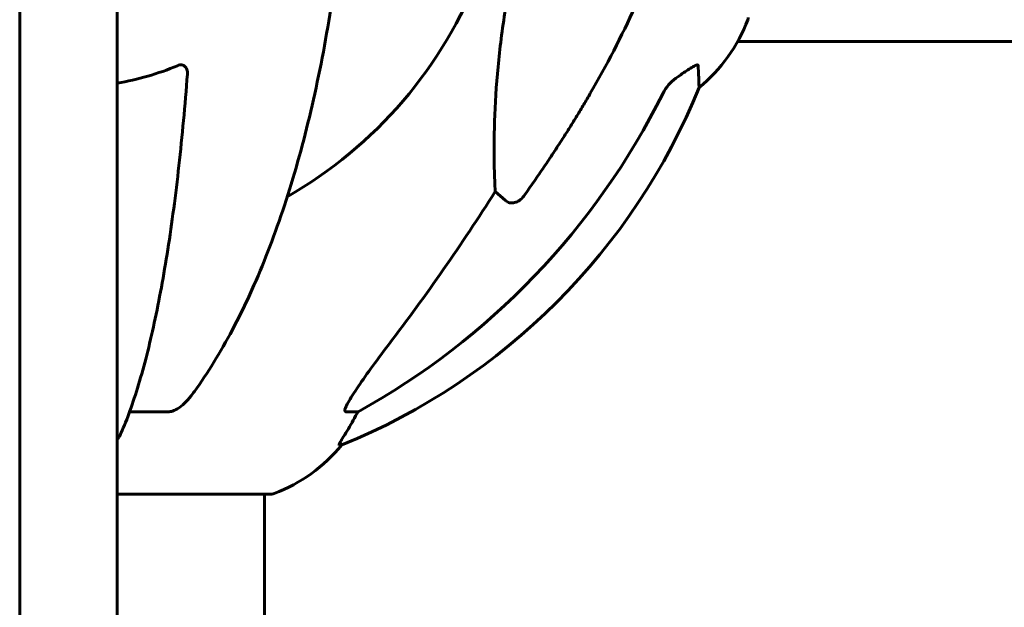
# Model space of a CAD drawing. Units: millimetres. Extents: x 11870 to 25289, y -2413 to 21446.
# Drawn here: x 19619 to 19770, y 18599 to 18689 of the extents above; entities that cross this region are included whole.
import ezdxf

# ---------------------------------------------------------------- set-up
doc = ezdxf.new("R2010")
doc.units = ezdxf.units.MM
doc.header["$LTSCALE"] = 90
doc.layers.add('Widoczne (ISO)', color=7, linetype='Continuous', lineweight=60)

msp = doc.modelspace()

# ---------------------------------------------------------------- linework, layer by layer
at = {"layer": 'Widoczne (ISO)'}
for p, q in [((19618.57, 18971.75), (19618.57, 18430.76)), ((19618.57, 18971.75), (19618.57, 18430.76)), ((19633.57, 18430.76), (19633.57, 18971.75)), ((19729.03, 18685.86), (19928.02, 18685.86)), ((19693.3, 18661.38), (19691.74, 18662.77)), ((19641.39, 18628.91), (19635.48, 18628.91)), ((19670.63, 18628.91), (19668.8, 18628.91)), ((19667.71, 18623.81), (19668.15, 18623.81)), ((19633.57, 18616.26), (19657.37, 18616.26)), ((19656.22, 18616.26), (19656.22, 18450.58))]:
    msp.add_line(p, q, dxfattribs=at)
for centre, radius, start, end in [((19626.07, 18720.86), 67.82, 299.7583, 339.0022), ((19707.23, 18698.09), 25, 309.4456, 339.1867), ((19729.66, 18689.56), 1, 339.1867, 0), ((19630.48, 18716.45), 100, 292.1283, 337.8717), ((19648.84, 18639.7), 25, 290.8133, 320.5544), ((19657.37, 18617.26), 1, 270, 290.8133)]:
    msp.add_arc(centre, radius, start, end, dxfattribs=at)
for centre, major_axis, ratio, start_param, end_param in [((19616.97, 18730.09), (0, 115), 0.981627, 3.636886, 4.241328), ((19435.87, 18861.06), (0, 345), 0.906308, 4.014117, 4.100088), ((19674.63, 18626.01), (0, -5), 0.981627, 4.093994, 4.238597), ((19648.42, 18639.7), (0, 25), 0.981627, 4.176968, 4.238597)]:
    msp.add_ellipse(centre, major_axis=major_axis, ratio=ratio, start_param=start_param, end_param=end_param, dxfattribs=at)
for points, knots in [([(19717.56, 18701.99), (19716.53, 18698.9), (19715.13, 18695.3), (19711.18, 18686.63), (19708.85, 18682.18), (19706.37, 18677.89)], [-2.891192, -2.891192, -2.891192, -2.891192, -1.528318, -1.528318, 0, 0, 0, 0]), ([(19645.45, 18632.03), (19647.51, 18634.88), (19649.46, 18638.04), (19653.14, 18644.99), (19654.87, 18648.77), (19658.06, 18656.84), (19659.53, 18661.13), (19662.16, 18670.08), (19663.33, 18674.76), (19665.4, 18684.52), (19666.28, 18689.59), (19667, 18694.76)], [1.258461, 1.258461, 1.258461, 1.258461, 2.851216, 2.851216, 4.443971, 4.443971, 6.036726, 6.036726, 7.629481, 7.629481, 9.222236, 9.222236, 9.222236, 9.222236]), ([(19691.74, 18662.77), (19691.68, 18663.88), (19691.63, 18665.08), (19691.49, 18670.75), (19691.6, 18676.06), (19692.44, 18684.74), (19692.81, 18687.71), (19693.3, 18690.85)], [-7.441453, -7.441453, -7.441453, -7.441453, -6.631063, -6.631063, -3.871284, -3.871284, -2.578772, -2.578772, -2.578772, -2.578772]), ([(19642.83, 18682.13), (19642.95, 18682.18), (19643.08, 18682.22), (19643.32, 18682.26), (19643.43, 18682.26), (19643.64, 18682.22), (19643.74, 18682.19), (19643.96, 18682.07), (19644.06, 18681.96), (19644.26, 18681.68), (19644.34, 18681.46), (19644.38, 18681.09), (19644.38, 18680.97), (19644.37, 18680.85)], [0, 0, 0, 0, 0.0405527, 0.0405527, 0.0770027, 0.0770027, 0.1196644, 0.1196644, 0.1860906, 0.1860906, 0.2931262, 0.2931262, 0.3428011, 0.3428011, 0.3428011, 0.3428011]), ([(19719.84, 18680.42), (19720.45, 18680.87), (19721.06, 18681.29), (19721.85, 18681.8), (19722.11, 18681.96), (19722.46, 18682.14), (19722.59, 18682.2), (19722.77, 18682.25), (19722.84, 18682.26), (19722.91, 18682.24), (19722.93, 18682.23), (19722.96, 18682.19), (19722.97, 18682.16), (19722.97, 18682.13)], [0, 0, 0, 0, 0.2316755, 0.2316755, 0.3642878, 0.3642878, 0.4481993, 0.4481993, 0.5091909, 0.5091909, 0.5443069, 0.5443069, 0.5810898, 0.5810898, 0.5810898, 0.5810898]), ([(19722.97, 18682.13), (19723.02, 18681.02), (19723.05, 18680.18), (19723.1, 18679.06), (19723.11, 18678.78), (19723.11, 18678.78)], [-3.839757, -3.839757, -3.839757, -3.839757, -2.971401, -2.971401, -2.116017, -2.116017, -2.116017, -2.116017]), ([(19634.15, 18625.61), (19634.63, 18626.67), (19635.09, 18627.83), (19635.99, 18630.33), (19636.43, 18631.66), (19637.29, 18634.51), (19637.71, 18636.02), (19638.52, 18639.2), (19638.91, 18640.87), (19639.66, 18644.35), (19640.02, 18646.17), (19640.71, 18649.92), (19641.04, 18651.87), (19641.68, 18655.91), (19641.98, 18658), (19642.55, 18662.3), (19642.82, 18664.51), (19643.33, 18669.03), (19643.56, 18671.35), (19643.99, 18676.05), (19644.19, 18678.43), (19644.37, 18680.85)], [0.757825, 0.757825, 0.757825, 0.757825, 1.53194, 1.53194, 2.306055, 2.306055, 3.08017, 3.08017, 3.854285, 3.854285, 4.6284, 4.6284, 5.402516, 5.402516, 6.176631, 6.176631, 6.950746, 6.950746, 7.724861, 7.724861, 8.498976, 8.498976, 8.498976, 8.498976]), ([(19719.52, 18680.19), (19719.11, 18679.9), (19718.74, 18679.56), (19718.08, 18678.79), (19717.8, 18678.36), (19717.57, 18677.9)], [0, 0, 0, 0, 0.1523434, 0.1523434, 0.306473, 0.306473, 0.306473, 0.306473]), ([(19696.13, 18662.09), (19696.13, 18662.09), (19696.13, 18662.09), (19695.95, 18661.84), (19695.7, 18661.59), (19695.25, 18661.26), (19694.97, 18661.13), (19694.72, 18661.07), (19694.48, 18661.01), (19694.18, 18661), (19693.72, 18661.11), (19693.48, 18661.23), (19693.31, 18661.38), (19693.31, 18661.38), (19693.3, 18661.38)], [1.1658431, 1.1658431, 1.1658431, 1.1658431, 1.166835, 1.166835, 1.2608412, 1.2608412, 1.3451697, 1.3451697, 1.3451697, 1.4277438, 1.4277438, 1.5006257, 1.5006257, 1.5007309, 1.5007309, 1.5007309, 1.5007309]), ([(19668.65, 18629.37), (19668.73, 18629.58), (19668.84, 18629.83), (19669.29, 18630.68), (19669.78, 18631.49), (19671.65, 18634.29), (19673.32, 18636.57), (19675.36, 18639.26)], [0.1601511, 0.1601511, 0.1601511, 0.1601511, 0.2789651, 0.2789651, 0.5590911, 0.5590911, 1.0329565, 1.0329565, 1.0329565, 1.0329565]), ([(19645.45, 18632.03), (19645.37, 18631.92), (19645.3, 18631.82), (19644.51, 18630.78), (19643.82, 18630.07), (19643.04, 18629.51), (19642.94, 18629.44), (19642.83, 18629.37)], [1.1698405, 1.1698405, 1.1698405, 1.1698405, 1.2376287, 1.2376287, 1.8774143, 1.8774143, 1.9750102, 1.9750102, 1.9750102, 1.9750102]), ([(19641.39, 18628.91), (19641.62, 18628.91), (19641.87, 18628.95), (19642.33, 18629.1), (19642.56, 18629.21), (19642.79, 18629.34), (19642.81, 18629.36), (19642.83, 18629.37)], [-0.6576908, -0.6576908, -0.6576908, -0.6576908, -0.5826884, -0.5826884, -0.5093339, -0.5093339, -0.502027, -0.502027, -0.502027, -0.502027]), ([(19668.65, 18629.37), (19668.63, 18629.29), (19668.61, 18629.21), (19668.61, 18629.04), (19668.65, 18628.96), (19668.74, 18628.91), (19668.77, 18628.91), (19668.8, 18628.91)], [-0.1558142, -0.1558142, -0.1558142, -0.1558142, -0.1088397, -0.1088397, -0.0285546, -0.0285546, 0, 0, 0, 0]), ([(19667.71, 18623.81), (19667.7, 18623.81), (19667.69, 18623.84), (19667.72, 18623.92), (19667.76, 18623.99), (19667.88, 18624.21), (19667.98, 18624.39), (19668.29, 18624.9), (19668.52, 18625.26), (19669.02, 18626.08), (19669.28, 18626.51), (19669.53, 18626.94)], [0, 0, 0, 0, 0.0396836, 0.0396836, 0.0905188, 0.0905188, 0.1673316, 0.1673316, 0.2736365, 0.2736365, 0.3778204, 0.3778204, 0.3778204, 0.3778204]), ([(19634.15, 18625.61), (19634.07, 18625.42), (19633.98, 18625.25), (19633.78, 18624.93), (19633.68, 18624.79), (19633.57, 18624.66)], [0.1632559, 0.1632559, 0.1632559, 0.1632559, 0.2355522, 0.2355522, 0.3040775, 0.3040775, 0.3040775, 0.3040775])]:
    msp.add_open_spline(points, degree=3, knots=knots, dxfattribs=at)
for points in [[(19633.57, 18679.43), (19636.75, 18679.99), (19639.85, 18680.89), (19642.83, 18682.13)], [(19719.52, 18680.19), (19719.63, 18680.26), (19719.73, 18680.34), (19719.84, 18680.42)]]:
    msp.add_open_spline(points, degree=3, dxfattribs=at)
msp.add_rational_spline([(19706.37, 18677.89), (19702.05, 18670.39), (19696.13, 18662.09)], [1.01823794294, 1.01452967166, 1.00282554047], degree=2, dxfattribs=at)

doc.saveas('drawing.dxf')
